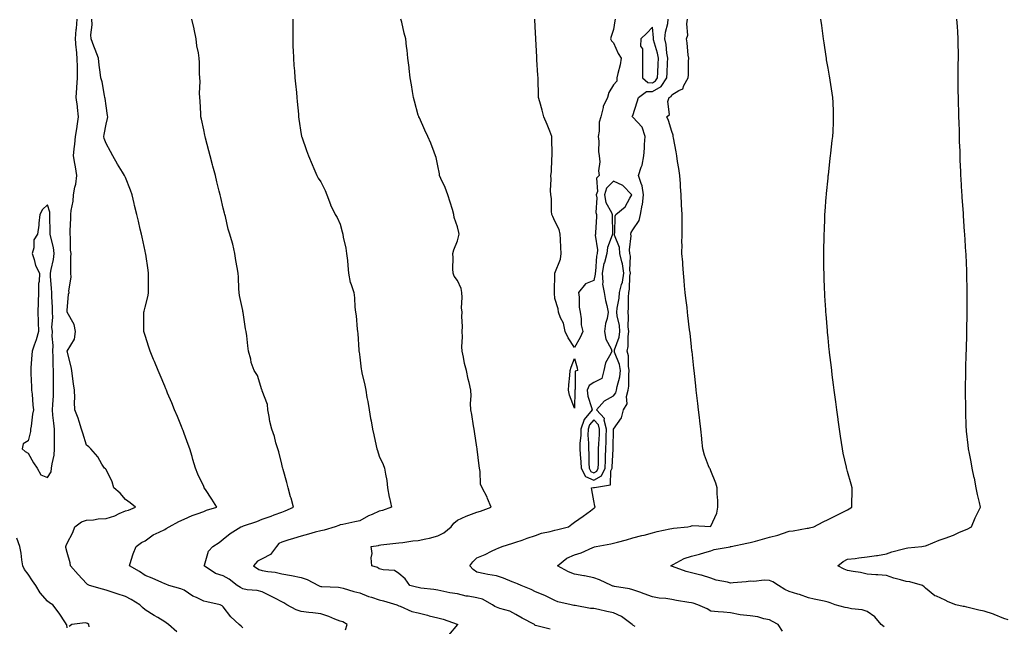
# Model space of a CAD drawing. Units: inches. Extents: x 944723 to 947363, y 7237178 to 7239818.
# Drawn here: x 946354 to 946858, y 7238351 to 7238662 of the extents above; entities that cross this region are included whole.
import ezdxf

# ---------------------------------------------------------------- set-up
doc = ezdxf.new("R2010")
doc.units = ezdxf.units.IN
doc.header["$MEASUREMENT"] = 0
doc.layers.add('Contour_94477237', color=7, linetype='Continuous', true_color=0x5150a2)

msp = doc.modelspace()

# ---------------------------------------------------------------- linework, layer by layer
at = {"layer": 'Contour_94477237'}
for points in [[(946434.26, 7238348.13, 3197), (946430.09, 7238351.92, 3197), (946428.89, 7238352.76, 3197), (946428.05, 7238353.25, 3197), (946424.55, 7238355.42, 3197), (946422.7, 7238356.57, 3197), (946418.05, 7238359.43, 3197), (946416.64, 7238360.51, 3197), (946415.34, 7238361.92, 3197), (946410.82, 7238364.69, 3197), (946408.05, 7238366.17, 3197), (946403.67, 7238367.55, 3197), (946401.74, 7238368.23, 3197), (946398.05, 7238369.46, 3197), (946396.14, 7238370.01, 3197), (946389.5, 7238371.92, 3197), (946388.55, 7238372.42, 3197), (946388.05, 7238372.83, 3197), (946383.67, 7238377.55, 3197), (946379.85, 7238381.92, 3197), (946379.55, 7238383.42, 3197), (946378.05, 7238388.72, 3197), (946377.48, 7238391.35, 3197), (946377.42, 7238391.92, 3197), (946377.57, 7238392.4, 3197), (946378.05, 7238393.54, 3197), (946380.96, 7238399.01, 3197), (946382.02, 7238401.92, 3197), (946385.46, 7238404.51, 3197), (946388.05, 7238405.39, 3197), (946391.62, 7238405.49, 3197), (946393.93, 7238406.04, 3197), (946398.05, 7238406.12, 3197), (946402.48, 7238407.49, 3197), (946404.8, 7238408.67, 3197), (946408.05, 7238410.04, 3197), (946409.52, 7238410.45, 3197), (946413.09, 7238411.92, 3197), (946410.34, 7238414.21, 3197), (946408.05, 7238415.92, 3197), (946405.24, 7238419.11, 3197), (946401.95, 7238421.92, 3197), (946401.15, 7238425.02, 3197), (946398.05, 7238431.24, 3197), (946397.79, 7238431.66, 3197), (946397.24, 7238431.92, 3197), (946395.92, 7238434.05, 3197), (946393.86, 7238437.73, 3197), (946390.27, 7238441.92, 3197), (946389.1, 7238442.97, 3197), (946388.05, 7238443.77, 3197), (946386.09, 7238449.96, 3197), (946385.36, 7238451.92, 3197), (946384.17, 7238455.8, 3197), (946383.77, 7238457.64, 3197), (946382.05, 7238461.92, 3197), (946381.87, 7238465.74, 3197), (946381.98, 7238467.99, 3197), (946381.81, 7238471.92, 3197), (946381.38, 7238475.25, 3197), (946380.84, 7238479.13, 3197), (946380.47, 7238481.92, 3197), (946380.06, 7238483.93, 3197), (946378.07, 7238491.9, 3197), (946378.07, 7238491.92, 3197), (946378.08, 7238491.95, 3197), (946381.92, 7238498.05, 3197), (946382.38, 7238501.92, 3197), (946381.62, 7238505.49, 3197), (946378.05, 7238511.84, 3197), (946378.03, 7238511.9, 3197), (946378.03, 7238511.92, 3197), (946378.03, 7238511.94, 3197), (946378.05, 7238512.75, 3197), (946378.8, 7238521.17, 3197), (946379.02, 7238521.92, 3197), (946378.86, 7238522.73, 3197), (946380.08, 7238529.89, 3197), (946379.88, 7238531.92, 3197), (946379.93, 7238533.8, 3197), (946379.98, 7238539.99, 3197), (946380.05, 7238541.92, 3197), (946379.8, 7238543.67, 3197), (946379.84, 7238550.13, 3197), (946379.64, 7238551.92, 3197), (946379.64, 7238553.51, 3197), (946379.99, 7238559.98, 3197), (946379.99, 7238561.92, 3197), (946380.15, 7238564.02, 3197), (946381.21, 7238568.76, 3197), (946381.38, 7238571.92, 3197), (946382.01, 7238575.88, 3197), (946382.51, 7238577.46, 3197), (946382.99, 7238581.92, 3197), (946382.39, 7238586.26, 3197), (946381.96, 7238588.01, 3197), (946381.3, 7238591.92, 3197), (946381.6, 7238595.47, 3197), (946381.98, 7238597.99, 3197), (946382.27, 7238601.92, 3197), (946383.21, 7238606.76, 3197), (946383.22, 7238607.09, 3197), (946383.92, 7238611.92, 3197), (946383.33, 7238616.64, 3197), (946383.3, 7238617.17, 3197), (946382.61, 7238621.92, 3197), (946383.09, 7238626.88, 3197), (946383.09, 7238626.96, 3197), (946383.46, 7238631.92, 3197), (946383.29, 7238636.68, 3197), (946383.29, 7238637.16, 3197), (946383.12, 7238641.92, 3197), (946382.78, 7238646.65, 3197), (946382.72, 7238647.25, 3197), (946382.37, 7238651.92, 3197), (946382.77, 7238656.64, 3197), (946382.84, 7238657.13, 3197), (946383.2, 7238661.92, 3197)], [(946468.05, 7238350.11, 3196), (946467.19, 7238351.06, 3196), (946466.22, 7238351.92, 3196), (946462, 7238355.87, 3196), (946458.05, 7238360.94, 3196), (946457.53, 7238361.4, 3196), (946456.55, 7238361.92, 3196), (946449.71, 7238363.58, 3196), (946448.05, 7238363.85, 3196), (946444.31, 7238365.66, 3196), (946442.49, 7238366.36, 3196), (946438.05, 7238369.45, 3196), (946436.27, 7238370.14, 3196), (946430.25, 7238371.92, 3196), (946428.6, 7238372.47, 3196), (946428.05, 7238372.79, 3196), (946426.59, 7238373.38, 3196), (946421.72, 7238375.59, 3196), (946418.05, 7238376.9, 3196), (946415.08, 7238378.95, 3196), (946409.95, 7238381.92, 3196), (946410.95, 7238384.82, 3196), (946411.86, 7238388.11, 3196), (946413.45, 7238391.92, 3196), (946416.12, 7238393.85, 3196), (946418.05, 7238394.82, 3196), (946422.2, 7238397.77, 3196), (946425.31, 7238399.18, 3196), (946428.05, 7238400.61, 3196), (946428.9, 7238401.07, 3196), (946430.35, 7238401.92, 3196), (946435.37, 7238404.6, 3196), (946438.05, 7238405.87, 3196), (946442.21, 7238407.76, 3196), (946444.7, 7238408.57, 3196), (946448.05, 7238409.85, 3196), (946449.56, 7238410.41, 3196), (946454.76, 7238411.92, 3196), (946452.2, 7238416.07, 3196), (946448.97, 7238421, 3196), (946448.37, 7238421.92, 3196), (946448.26, 7238422.13, 3196), (946448.05, 7238422.61, 3196), (946445.06, 7238428.93, 3196), (946443.9, 7238431.92, 3196), (946442.47, 7238436.34, 3196), (946442.09, 7238437.88, 3196), (946440.93, 7238441.92, 3196), (946440.14, 7238444.01, 3196), (946438.05, 7238449.75, 3196), (946437.47, 7238451.34, 3196), (946437.27, 7238451.92, 3196), (946436.72, 7238453.25, 3196), (946434.58, 7238458.45, 3196), (946433.15, 7238461.92, 3196), (946431.64, 7238465.51, 3196), (946429.56, 7238470.41, 3196), (946428.92, 7238471.92, 3196), (946428.67, 7238472.54, 3196), (946428.05, 7238473.96, 3196), (946425.67, 7238479.54, 3196), (946424.64, 7238481.92, 3196), (946422.76, 7238486.63, 3196), (946422.32, 7238487.65, 3196), (946420.55, 7238491.92, 3196), (946420.01, 7238493.88, 3196), (946418.05, 7238499.95, 3196), (946417.59, 7238501.46, 3196), (946417.43, 7238501.92, 3196), (946417.43, 7238502.54, 3196), (946417.42, 7238511.29, 3196), (946417.42, 7238511.92, 3196), (946417.57, 7238512.4, 3196), (946418.05, 7238514.49, 3196), (946419.51, 7238520.46, 3196), (946419.77, 7238521.92, 3196), (946419.78, 7238523.65, 3196), (946419.77, 7238530.2, 3196), (946419.79, 7238531.92, 3196), (946419.58, 7238533.45, 3196), (946418.36, 7238541.61, 3196), (946418.31, 7238541.92, 3196), (946418.27, 7238542.14, 3196), (946418.05, 7238543.16, 3196), (946416.47, 7238550.34, 3196), (946416.11, 7238551.92, 3196), (946415.51, 7238554.46, 3196), (946414.56, 7238558.43, 3196), (946413.74, 7238561.92, 3196), (946412.65, 7238566.52, 3196), (946412.4, 7238567.57, 3196), (946411.37, 7238571.92, 3196), (946410.57, 7238574.44, 3196), (946408.05, 7238580.86, 3196), (946407.64, 7238581.51, 3196), (946407.4, 7238581.92, 3196), (946406.37, 7238583.6, 3196), (946403.82, 7238587.69, 3196), (946401.43, 7238591.92, 3196), (946400.26, 7238594.13, 3196), (946398.05, 7238598.26, 3196), (946397, 7238600.87, 3196), (946396.87, 7238601.92, 3196), (946397.05, 7238602.92, 3196), (946398.05, 7238608.2, 3196), (946398.81, 7238611.16, 3196), (946398.87, 7238611.92, 3196), (946398.77, 7238612.64, 3196), (946398.05, 7238617.54, 3196), (946397.51, 7238621.38, 3196), (946397.36, 7238621.92, 3196), (946397.14, 7238622.83, 3196), (946395.94, 7238629.81, 3196), (946395.35, 7238631.92, 3196), (946395.07, 7238634.9, 3196), (946394.47, 7238638.34, 3196), (946394.18, 7238641.92, 3196), (946392.49, 7238646.36, 3196), (946391.8, 7238648.17, 3196), (946390.36, 7238651.92, 3196), (946390.14, 7238654.01, 3196), (946390.84, 7238659.13, 3196), (946390.65, 7238661.92, 3196)], [(946520.75, 7238349.22, 3195), (946521.53, 7238351.92, 3195), (946519.31, 7238353.18, 3195), (946518.05, 7238353.63, 3195), (946515.31, 7238354.66, 3195), (946512.11, 7238355.98, 3195), (946508.05, 7238357.33, 3195), (946504.07, 7238357.94, 3195), (946501.98, 7238357.99, 3195), (946498.05, 7238358.46, 3195), (946495.5, 7238359.37, 3195), (946490.72, 7238361.92, 3195), (946489.15, 7238363.02, 3195), (946488.05, 7238363.56, 3195), (946484.77, 7238365.2, 3195), (946482.46, 7238366.33, 3195), (946478.05, 7238368.62, 3195), (946475.38, 7238369.25, 3195), (946470.29, 7238369.68, 3195), (946468.05, 7238370.09, 3195), (946466.9, 7238370.77, 3195), (946465.29, 7238371.92, 3195), (946461.18, 7238375.05, 3195), (946458.05, 7238376.81, 3195), (946454.15, 7238378.02, 3195), (946448.25, 7238381.92, 3195), (946448.41, 7238382.28, 3195), (946450.57, 7238389.4, 3195), (946452.69, 7238391.92, 3195), (946456.02, 7238393.95, 3195), (946458.05, 7238395.63, 3195), (946461.54, 7238398.43, 3195), (946467.13, 7238401.92, 3195), (946467.84, 7238402.13, 3195), (946468.05, 7238402.19, 3195), (946468.49, 7238402.36, 3195), (946475.34, 7238404.63, 3195), (946478.05, 7238405.76, 3195), (946482.57, 7238407.4, 3195), (946484.14, 7238408.01, 3195), (946488.05, 7238409.49, 3195), (946489.79, 7238410.18, 3195), (946494.14, 7238411.92, 3195), (946492.81, 7238416.68, 3195), (946492.62, 7238417.35, 3195), (946491.33, 7238421.92, 3195), (946490.67, 7238424.54, 3195), (946488.72, 7238431.25, 3195), (946488.55, 7238431.92, 3195), (946488.5, 7238432.37, 3195), (946488.05, 7238433.95, 3195), (946486.48, 7238440.35, 3195), (946486, 7238441.92, 3195), (946485.09, 7238444.88, 3195), (946484.31, 7238448.18, 3195), (946482.89, 7238451.92, 3195), (946481.97, 7238455.84, 3195), (946481.6, 7238458.37, 3195), (946480.89, 7238461.92, 3195), (946480.72, 7238464.59, 3195), (946478.05, 7238471.63, 3195), (946477.97, 7238471.84, 3195), (946477.94, 7238471.92, 3195), (946477.87, 7238472.1, 3195), (946475.6, 7238479.47, 3195), (946474, 7238481.92, 3195), (946472.3, 7238486.17, 3195), (946472.13, 7238487.84, 3195), (946471.07, 7238491.92, 3195), (946470.71, 7238494.58, 3195), (946470.13, 7238499.84, 3195), (946469.86, 7238501.92, 3195), (946469.53, 7238503.4, 3195), (946468.26, 7238511.71, 3195), (946468.22, 7238511.92, 3195), (946468.19, 7238512.06, 3195), (946468.05, 7238512.77, 3195), (946466.48, 7238520.35, 3195), (946466.23, 7238521.92, 3195), (946466.07, 7238523.9, 3195), (946465.89, 7238529.76, 3195), (946465.7, 7238531.92, 3195), (946465.28, 7238534.69, 3195), (946464.56, 7238538.43, 3195), (946464.08, 7238541.92, 3195), (946462.91, 7238546.78, 3195), (946462.76, 7238547.21, 3195), (946461.39, 7238551.92, 3195), (946460.53, 7238554.4, 3195), (946459.15, 7238560.82, 3195), (946458.84, 7238561.92, 3195), (946458.65, 7238562.52, 3195), (946458.05, 7238565.08, 3195), (946456.81, 7238570.68, 3195), (946456.53, 7238571.92, 3195), (946456.03, 7238573.94, 3195), (946454.82, 7238578.69, 3195), (946454.03, 7238581.92, 3195), (946452.78, 7238586.65, 3195), (946452.59, 7238587.38, 3195), (946451.42, 7238591.92, 3195), (946450.7, 7238594.57, 3195), (946449, 7238600.97, 3195), (946448.74, 7238601.92, 3195), (946448.63, 7238602.5, 3195), (946448.05, 7238605.27, 3195), (946446.9, 7238610.77, 3195), (946446.64, 7238611.92, 3195), (946446.54, 7238613.43, 3195), (946446.17, 7238620.04, 3195), (946446.02, 7238621.92, 3195), (946445.96, 7238624.01, 3195), (946446.2, 7238630.07, 3195), (946446.14, 7238631.92, 3195), (946445.88, 7238634.09, 3195), (946445.96, 7238639.83, 3195), (946445.65, 7238641.92, 3195), (946445.31, 7238644.66, 3195), (946444.5, 7238648.37, 3195), (946444.14, 7238651.92, 3195), (946443.16, 7238656.81, 3195), (946443.13, 7238657, 3195), (946442.01, 7238661.92, 3195)], [(946493.69, 7238661.92, 3194), (946493.7, 7238657.57, 3194), (946493.76, 7238656.21, 3194), (946493.74, 7238651.92, 3194), (946493.82, 7238647.69, 3194), (946493.9, 7238646.07, 3194), (946494, 7238641.92, 3194), (946494.3, 7238638.17, 3194), (946494.51, 7238635.46, 3194), (946494.8, 7238631.92, 3194), (946495.04, 7238628.91, 3194), (946495.57, 7238624.4, 3194), (946495.77, 7238621.92, 3194), (946495.95, 7238619.82, 3194), (946496.58, 7238613.39, 3194), (946496.69, 7238611.92, 3194), (946496.87, 7238610.74, 3194), (946498.05, 7238602.9, 3194), (946498.19, 7238602.06, 3194), (946498.21, 7238601.92, 3194), (946498.29, 7238601.68, 3194), (946500.75, 7238594.62, 3194), (946501.69, 7238591.92, 3194), (946503.57, 7238587.44, 3194), (946504.46, 7238585.51, 3194), (946506.07, 7238581.92, 3194), (946506.71, 7238580.58, 3194), (946508.05, 7238578.65, 3194), (946510.27, 7238574.14, 3194), (946511.18, 7238571.92, 3194), (946513.01, 7238566.96, 3194), (946513.03, 7238566.9, 3194), (946515.49, 7238561.92, 3194), (946516.5, 7238560.37, 3194), (946518.05, 7238556.94, 3194), (946519.09, 7238552.96, 3194), (946519.33, 7238551.92, 3194), (946519.61, 7238550.36, 3194), (946520.86, 7238544.73, 3194), (946521.32, 7238541.92, 3194), (946521.69, 7238538.28, 3194), (946521.85, 7238535.72, 3194), (946522.3, 7238531.92, 3194), (946523.16, 7238527.03, 3194), (946523.4, 7238526.57, 3194), (946524.96, 7238521.92, 3194), (946525.34, 7238519.21, 3194), (946525.58, 7238514.39, 3194), (946525.86, 7238511.92, 3194), (946526.13, 7238510, 3194), (946526.79, 7238503.18, 3194), (946526.96, 7238501.92, 3194), (946527.03, 7238500.9, 3194), (946527.59, 7238492.38, 3194), (946527.63, 7238491.92, 3194), (946527.69, 7238491.56, 3194), (946528.05, 7238488.84, 3194), (946528.83, 7238482.7, 3194), (946528.94, 7238481.92, 3194), (946529.18, 7238480.79, 3194), (946530.61, 7238474.48, 3194), (946531.12, 7238471.92, 3194), (946531.72, 7238468.25, 3194), (946532.17, 7238466.04, 3194), (946532.8, 7238461.92, 3194), (946533.58, 7238457.45, 3194), (946533.8, 7238456.17, 3194), (946534.55, 7238451.92, 3194), (946535.2, 7238449.07, 3194), (946536.48, 7238443.49, 3194), (946536.84, 7238441.92, 3194), (946537.09, 7238440.96, 3194), (946538.05, 7238438.17, 3194), (946539.99, 7238433.86, 3194), (946540.74, 7238431.92, 3194), (946541.16, 7238428.81, 3194), (946541.84, 7238425.71, 3194), (946542.26, 7238421.92, 3194), (946543.18, 7238417.05, 3194), (946543.26, 7238416.71, 3194), (946544.22, 7238411.92, 3194), (946539.67, 7238410.3, 3194), (946538.05, 7238409.88, 3194), (946534.35, 7238408.22, 3194), (946532.48, 7238407.49, 3194), (946528.05, 7238405.07, 3194), (946525.52, 7238404.45, 3194), (946519.31, 7238403.18, 3194), (946518.05, 7238402.89, 3194), (946517.37, 7238402.6, 3194), (946515.49, 7238401.92, 3194), (946509.83, 7238400.14, 3194), (946508.05, 7238399.85, 3194), (946505.23, 7238399.1, 3194), (946501.75, 7238398.22, 3194), (946498.05, 7238397.19, 3194), (946494.07, 7238395.9, 3194), (946491.22, 7238395.09, 3194), (946488.05, 7238394.13, 3194), (946486.63, 7238393.34, 3194), (946485.34, 7238391.92, 3194), (946482.24, 7238387.73, 3194), (946478.05, 7238385.57, 3194), (946475.71, 7238384.26, 3194), (946473.65, 7238381.92, 3194), (946476.25, 7238380.12, 3194), (946478.05, 7238379.62, 3194), (946480.92, 7238379.05, 3194), (946484.76, 7238378.63, 3194), (946488.05, 7238377.84, 3194), (946492.99, 7238376.98, 3194), (946493.1, 7238376.97, 3194), (946498.05, 7238375.98, 3194), (946501.08, 7238374.95, 3194), (946506.97, 7238371.92, 3194), (946507.65, 7238371.52, 3194), (946508.05, 7238371.42, 3194), (946508.62, 7238371.35, 3194), (946517.13, 7238371, 3194), (946518.05, 7238370.85, 3194), (946519.49, 7238370.48, 3194), (946524.99, 7238368.86, 3194), (946528.05, 7238368.16, 3194), (946532.44, 7238366.31, 3194), (946534.06, 7238365.91, 3194), (946538.05, 7238364.6, 3194), (946540.12, 7238363.99, 3194), (946547.1, 7238361.92, 3194), (946547.7, 7238361.57, 3194), (946548.05, 7238361.46, 3194), (946548.73, 7238361.24, 3194), (946554.75, 7238358.62, 3194), (946558.05, 7238357.82, 3194), (946562.75, 7238356.62, 3194), (946563.58, 7238356.39, 3194), (946568.05, 7238355.23, 3194), (946570.78, 7238354.65, 3194), (946577.99, 7238351.98, 3194), (946578.05, 7238351.97, 3194), (946578.09, 7238351.96, 3194), (946578.21, 7238351.92, 3194), (946578.11, 7238351.86, 3194), (946578.05, 7238351.81, 3194), (946573.49, 7238346.48, 3194)], [(946625.66, 7238349.53, 3193), (946618.79, 7238351.18, 3193), (946618.05, 7238351.36, 3193), (946617.69, 7238351.56, 3193), (946617.55, 7238351.92, 3193), (946611.34, 7238355.21, 3193), (946608.05, 7238356.93, 3193), (946604.87, 7238358.74, 3193), (946599.83, 7238360.14, 3193), (946598.05, 7238360.84, 3193), (946597.22, 7238361.09, 3193), (946596.06, 7238361.92, 3193), (946590.99, 7238364.86, 3193), (946588.05, 7238365.58, 3193), (946583.58, 7238366.39, 3193), (946582.61, 7238366.48, 3193), (946578.05, 7238367.52, 3193), (946574.22, 7238368.09, 3193), (946571.1, 7238368.87, 3193), (946568.05, 7238369.42, 3193), (946565.94, 7238369.81, 3193), (946559.41, 7238370.56, 3193), (946558.05, 7238370.79, 3193), (946557.18, 7238371.05, 3193), (946553.72, 7238371.92, 3193), (946551.39, 7238375.26, 3193), (946548.05, 7238378.08, 3193), (946545.76, 7238379.63, 3193), (946540.11, 7238379.86, 3193), (946538.05, 7238380.48, 3193), (946537.17, 7238381.04, 3193), (946534.14, 7238381.92, 3193), (946533.91, 7238386.06, 3193), (946534.31, 7238388.18, 3193), (946533.96, 7238391.92, 3193), (946537.56, 7238392.41, 3193), (946538.05, 7238392.57, 3193), (946538.82, 7238392.69, 3193), (946546.48, 7238393.49, 3193), (946548.05, 7238393.75, 3193), (946550.06, 7238393.93, 3193), (946555.28, 7238394.69, 3193), (946558.05, 7238394.91, 3193), (946561.93, 7238395.8, 3193), (946563.81, 7238396.16, 3193), (946568.05, 7238397.22, 3193), (946571.14, 7238398.83, 3193), (946574.8, 7238401.92, 3193), (946576.24, 7238403.73, 3193), (946578.05, 7238405.28, 3193), (946582.58, 7238407.39, 3193), (946583.96, 7238407.83, 3193), (946588.05, 7238409.39, 3193), (946589.99, 7238409.98, 3193), (946595.4, 7238411.92, 3193), (946593.57, 7238416.4, 3193), (946593.31, 7238417.18, 3193), (946590.7, 7238421.92, 3193), (946589.95, 7238423.82, 3193), (946589.71, 7238430.26, 3193), (946589.33, 7238431.92, 3193), (946589.22, 7238433.09, 3193), (946588.2, 7238441.77, 3193), (946588.19, 7238441.92, 3193), (946588.17, 7238442.04, 3193), (946588.05, 7238442.71, 3193), (946586.83, 7238450.7, 3193), (946586.7, 7238451.92, 3193), (946586.4, 7238453.57, 3193), (946585.53, 7238459.4, 3193), (946585.03, 7238461.92, 3193), (946584.87, 7238465.1, 3193), (946585.19, 7238469.06, 3193), (946584.99, 7238471.92, 3193), (946584.09, 7238475.88, 3193), (946583.67, 7238477.54, 3193), (946582.75, 7238481.92, 3193), (946581.71, 7238485.58, 3193), (946581.19, 7238488.78, 3193), (946580.45, 7238491.92, 3193), (946580.33, 7238494.2, 3193), (946580.67, 7238499.3, 3193), (946580.54, 7238501.92, 3193), (946580.75, 7238504.62, 3193), (946580.3, 7238509.67, 3193), (946580.54, 7238511.92, 3193), (946580.23, 7238514.1, 3193), (946580.56, 7238519.41, 3193), (946580.31, 7238521.92, 3193), (946580.08, 7238523.95, 3193), (946578.05, 7238528.04, 3193), (946576.43, 7238530.3, 3193), (946575.94, 7238531.92, 3193), (946575.81, 7238534.16, 3193), (946575.84, 7238539.71, 3193), (946575.7, 7238541.92, 3193), (946576.18, 7238543.79, 3193), (946578.05, 7238548.5, 3193), (946578.85, 7238551.12, 3193), (946578.93, 7238551.92, 3193), (946578.77, 7238552.64, 3193), (946578.05, 7238555.52, 3193), (946576.48, 7238560.35, 3193), (946576.33, 7238561.92, 3193), (946575.55, 7238564.42, 3193), (946574.44, 7238568.31, 3193), (946573.22, 7238571.92, 3193), (946571.89, 7238575.76, 3193), (946569.63, 7238580.34, 3193), (946568.95, 7238581.92, 3193), (946568.89, 7238582.76, 3193), (946568.05, 7238586.77, 3193), (946567.22, 7238591.09, 3193), (946566.91, 7238591.92, 3193), (946566.17, 7238593.8, 3193), (946564.51, 7238598.38, 3193), (946562.99, 7238601.92, 3193), (946561.32, 7238605.19, 3193), (946558.59, 7238611.38, 3193), (946558.33, 7238611.92, 3193), (946558.25, 7238612.12, 3193), (946558.05, 7238612.74, 3193), (946556.12, 7238619.99, 3193), (946555.61, 7238621.92, 3193), (946555.08, 7238624.89, 3193), (946554.49, 7238628.36, 3193), (946553.86, 7238631.92, 3193), (946553.35, 7238636.62, 3193), (946553.29, 7238637.16, 3193), (946552.75, 7238641.92, 3193), (946552.26, 7238646.13, 3193), (946552.07, 7238647.9, 3193), (946551.6, 7238651.92, 3193), (946550.87, 7238654.74, 3193), (946549.53, 7238660.44, 3193), (946549.16, 7238661.92, 3193)], [(946669.12, 7238350.85, 3192), (946668.05, 7238351.46, 3192), (946667.82, 7238351.69, 3192), (946667.71, 7238351.92, 3192), (946662.17, 7238356.04, 3192), (946658.05, 7238357.82, 3192), (946654.69, 7238358.56, 3192), (946650.47, 7238359.5, 3192), (946648.05, 7238360.04, 3192), (946646.26, 7238360.13, 3192), (946638.39, 7238361.58, 3192), (946638.05, 7238361.6, 3192), (946637.82, 7238361.69, 3192), (946636.38, 7238361.92, 3192), (946629.62, 7238363.49, 3192), (946628.05, 7238364.11, 3192), (946623.64, 7238366.33, 3192), (946622.88, 7238366.75, 3192), (946618.05, 7238368.7, 3192), (946615.91, 7238369.78, 3192), (946610.8, 7238371.92, 3192), (946608.92, 7238372.79, 3192), (946608.05, 7238373.12, 3192), (946606.15, 7238373.82, 3192), (946601.68, 7238375.55, 3192), (946598.05, 7238376.83, 3192), (946593.63, 7238377.5, 3192), (946592.07, 7238377.9, 3192), (946588.05, 7238378.62, 3192), (946586.17, 7238380.05, 3192), (946584.48, 7238381.92, 3192), (946585.94, 7238384.03, 3192), (946588.05, 7238385.95, 3192), (946592.26, 7238387.71, 3192), (946595.54, 7238389.41, 3192), (946598.05, 7238390.62, 3192), (946598.92, 7238391.05, 3192), (946600.95, 7238391.92, 3192), (946606.41, 7238393.56, 3192), (946608.05, 7238393.99, 3192), (946611.26, 7238395.13, 3192), (946613.89, 7238396.08, 3192), (946618.05, 7238397.55, 3192), (946621.22, 7238398.75, 3192), (946625.64, 7238399.51, 3192), (946628.05, 7238400.18, 3192), (946629.47, 7238400.5, 3192), (946635.06, 7238401.92, 3192), (946636.75, 7238403.22, 3192), (946638.05, 7238404.27, 3192), (946642.51, 7238407.46, 3192), (946646.26, 7238410.13, 3192), (946648.05, 7238411.41, 3192), (946648.35, 7238411.62, 3192), (946648.68, 7238411.92, 3192), (946648.57, 7238412.44, 3192), (946648.05, 7238415.23, 3192), (946646.92, 7238420.79, 3192), (946646.77, 7238421.92, 3192), (946647.89, 7238422.08, 3192), (946648.05, 7238422.01, 3192), (946648.26, 7238422.13, 3192), (946656.6, 7238423.37, 3192), (946656.77, 7238430.64, 3192), (946657.38, 7238431.92, 3192), (946657.4, 7238432.57, 3192), (946657.88, 7238441.75, 3192), (946657.88, 7238441.92, 3192), (946657.89, 7238442.08, 3192), (946658.05, 7238451.92, 3192), (946658.05, 7238451.95, 3192), (946662.17, 7238457.8, 3192), (946663.13, 7238461.92, 3192), (946665.07, 7238464.9, 3192), (946664.8, 7238468.67, 3192), (946665.62, 7238471.92, 3192), (946665.94, 7238474.03, 3192), (946665.89, 7238479.76, 3192), (946666.14, 7238481.92, 3192), (946665.76, 7238484.21, 3192), (946665.7, 7238489.57, 3192), (946665.11, 7238491.92, 3192), (946665.63, 7238494.34, 3192), (946665.52, 7238499.39, 3192), (946665.89, 7238501.92, 3192), (946665.68, 7238504.29, 3192), (946665.81, 7238509.68, 3192), (946665.57, 7238511.92, 3192), (946665.79, 7238514.18, 3192), (946665.75, 7238519.62, 3192), (946665.94, 7238521.92, 3192), (946666.34, 7238523.63, 3192), (946666.47, 7238530.34, 3192), (946666.73, 7238531.92, 3192), (946666.5, 7238533.47, 3192), (946666.73, 7238540.6, 3192), (946666.43, 7238541.92, 3192), (946666.24, 7238543.73, 3192), (946667.16, 7238551.03, 3192), (946667.01, 7238551.92, 3192), (946667.22, 7238552.75, 3192), (946668.05, 7238554.05, 3192), (946671.2, 7238558.77, 3192), (946671.88, 7238561.92, 3192), (946672.76, 7238566.63, 3192), (946672.9, 7238567.07, 3192), (946673.54, 7238571.92, 3192), (946672.78, 7238576.65, 3192), (946672.2, 7238577.77, 3192), (946670.96, 7238581.92, 3192), (946672.26, 7238586.13, 3192), (946672.81, 7238587.16, 3192), (946673.58, 7238591.92, 3192), (946674.02, 7238595.95, 3192), (946673.96, 7238597.83, 3192), (946674.3, 7238601.92, 3192), (946672.74, 7238606.61, 3192), (946668.05, 7238611.77, 3192), (946667.93, 7238611.8, 3192), (946667.76, 7238611.92, 3192), (946667.71, 7238612.26, 3192), (946668.05, 7238612.65, 3192), (946670.28, 7238619.69, 3192), (946670.97, 7238621.92, 3192), (946675, 7238624.97, 3192), (946678.05, 7238624.86, 3192), (946682.53, 7238627.44, 3192), (946685.41, 7238631.92, 3192), (946685.53, 7238634.44, 3192), (946685.76, 7238639.63, 3192), (946685.87, 7238641.92, 3192), (946685.41, 7238644.56, 3192), (946685.06, 7238648.93, 3192), (946684.43, 7238651.92, 3192), (946684.69, 7238655.28, 3192), (946685.94, 7238659.81, 3192), (946686.18, 7238661.92, 3192)], [(946658.9, 7238661.92, 3192), (946658.78, 7238661.19, 3192), (946658.05, 7238656.74, 3192), (946656.8, 7238653.17, 3192), (946656.61, 7238651.92, 3192), (946657.01, 7238650.88, 3192), (946658.05, 7238649.85, 3192), (946660.47, 7238644.34, 3192), (946662.08, 7238641.92, 3192), (946661.45, 7238638.52, 3192), (946660.3, 7238634.17, 3192), (946659.82, 7238631.92, 3192), (946659.71, 7238630.26, 3192), (946658.05, 7238628.34, 3192), (946655.64, 7238624.33, 3192), (946654.99, 7238621.92, 3192), (946652.82, 7238617.15, 3192), (946652.8, 7238616.67, 3192), (946651.59, 7238611.92, 3192), (946650.8, 7238609.17, 3192), (946650.75, 7238604.62, 3192), (946650.25, 7238601.92, 3192), (946650.52, 7238599.45, 3192), (946650.37, 7238594.24, 3192), (946650.74, 7238591.92, 3192), (946651.01, 7238588.96, 3192), (946650.42, 7238584.29, 3192), (946650.79, 7238581.92, 3192), (946649.43, 7238580.54, 3192), (946649.83, 7238573.7, 3192), (946649.28, 7238571.92, 3192), (946649.56, 7238570.41, 3192), (946649.01, 7238562.88, 3192), (946649.35, 7238561.92, 3192), (946649.32, 7238560.65, 3192), (946648.82, 7238552.69, 3192), (946648.8, 7238551.92, 3192), (946648.7, 7238551.27, 3192), (946649.88, 7238543.75, 3192), (946649.71, 7238541.92, 3192), (946649.34, 7238540.63, 3192), (946648.8, 7238532.67, 3192), (946648.66, 7238531.92, 3192), (946648.71, 7238531.26, 3192), (946648.05, 7238528.03, 3192), (946643.66, 7238526.31, 3192), (946640.11, 7238521.92, 3192), (946640.41, 7238519.56, 3192), (946640.51, 7238514.38, 3192), (946640.92, 7238511.92, 3192), (946641.51, 7238508.46, 3192), (946641.49, 7238505.36, 3192), (946642.39, 7238501.92, 3192), (946641, 7238498.97, 3192), (946638.05, 7238493.86, 3192), (946634.82, 7238498.69, 3192), (946633.37, 7238501.92, 3192), (946632.42, 7238506.29, 3192), (946630.93, 7238509.04, 3192), (946629.87, 7238511.92, 3192), (946629.7, 7238513.57, 3192), (946628.05, 7238518.86, 3192), (946627.81, 7238521.68, 3192), (946627.77, 7238521.92, 3192), (946627.76, 7238522.21, 3192), (946628.05, 7238531.6, 3192), (946628.07, 7238531.9, 3192), (946628.06, 7238531.92, 3192), (946628.07, 7238531.94, 3192), (946630.86, 7238539.11, 3192), (946631.24, 7238541.92, 3192), (946631.08, 7238544.95, 3192), (946630.85, 7238549.12, 3192), (946630.7, 7238551.92, 3192), (946630.27, 7238554.14, 3192), (946628.05, 7238558.48, 3192), (946626.94, 7238560.81, 3192), (946626.55, 7238561.92, 3192), (946626.33, 7238563.64, 3192), (946626.28, 7238570.15, 3192), (946625.98, 7238571.92, 3192), (946625.85, 7238574.12, 3192), (946626.11, 7238579.98, 3192), (946625.96, 7238581.92, 3192), (946626.25, 7238583.72, 3192), (946626.53, 7238590.4, 3192), (946626.72, 7238591.92, 3192), (946626.66, 7238593.31, 3192), (946626.5, 7238600.37, 3192), (946626.43, 7238601.92, 3192), (946625.37, 7238604.6, 3192), (946624.12, 7238607.99, 3192), (946622.42, 7238611.92, 3192), (946621.52, 7238615.39, 3192), (946620.31, 7238619.66, 3192), (946619.69, 7238621.92, 3192), (946619.6, 7238623.47, 3192), (946619.5, 7238630.47, 3192), (946619.42, 7238631.92, 3192), (946619.38, 7238633.25, 3192), (946618.76, 7238641.21, 3192), (946618.73, 7238641.92, 3192), (946618.72, 7238642.59, 3192), (946618.22, 7238651.75, 3192), (946618.22, 7238651.92, 3192), (946618.21, 7238652.08, 3192), (946618.05, 7238655.05, 3192), (946617.73, 7238661.6, 3192), (946617.69, 7238661.92, 3192)], [(946744.68, 7238348.55, 3191), (946742.52, 7238351.92, 3191), (946739.54, 7238353.41, 3191), (946738.05, 7238354.28, 3191), (946735.21, 7238354.76, 3191), (946732, 7238355.87, 3191), (946728.05, 7238356.29, 3191), (946723.06, 7238356.91, 3191), (946723.04, 7238356.91, 3191), (946718.05, 7238357.82, 3191), (946714.41, 7238358.28, 3191), (946711.66, 7238358.31, 3191), (946708.05, 7238358.68, 3191), (946706.02, 7238359.89, 3191), (946701.22, 7238361.92, 3191), (946698.89, 7238362.76, 3191), (946698.05, 7238363, 3191), (946696.75, 7238363.22, 3191), (946690.38, 7238364.25, 3191), (946688.05, 7238364.63, 3191), (946684.83, 7238365.14, 3191), (946681.53, 7238365.4, 3191), (946678.05, 7238366.06, 3191), (946673.72, 7238367.59, 3191), (946671.6, 7238368.37, 3191), (946668.05, 7238369.64, 3191), (946666.22, 7238370.09, 3191), (946658.59, 7238371.38, 3191), (946658.05, 7238371.5, 3191), (946657.73, 7238371.6, 3191), (946656.98, 7238371.92, 3191), (946650.92, 7238374.79, 3191), (946648.05, 7238375.82, 3191), (946643.23, 7238376.74, 3191), (946642.94, 7238376.81, 3191), (946638.05, 7238377.64, 3191), (946635.01, 7238378.88, 3191), (946629.4, 7238381.92, 3191), (946634.16, 7238385.81, 3191), (946638.05, 7238387.62, 3191), (946641.44, 7238388.53, 3191), (946647.46, 7238391.33, 3191), (946648.05, 7238391.55, 3191), (946648.31, 7238391.66, 3191), (946649.16, 7238391.92, 3191), (946656.73, 7238393.24, 3191), (946658.05, 7238393.47, 3191), (946660.21, 7238394.08, 3191), (946664.74, 7238395.23, 3191), (946668.05, 7238396.23, 3191), (946672.55, 7238397.42, 3191), (946673.84, 7238397.71, 3191), (946678.05, 7238398.77, 3191), (946680.53, 7238399.44, 3191), (946686.95, 7238400.82, 3191), (946688.05, 7238401.09, 3191), (946688.8, 7238401.17, 3191), (946696.2, 7238401.92, 3191), (946697.65, 7238402.32, 3191), (946698.05, 7238402.44, 3191), (946698.77, 7238402.64, 3191), (946707.89, 7238402.08, 3191), (946708.05, 7238402.21, 3191), (946711.01, 7238408.96, 3191), (946711.5, 7238411.92, 3191), (946711.54, 7238415.41, 3191), (946711.15, 7238418.82, 3191), (946711.18, 7238421.92, 3191), (946710.48, 7238424.35, 3191), (946708.05, 7238430.55, 3191), (946707.67, 7238431.54, 3191), (946707.22, 7238431.92, 3191), (946706.83, 7238433.14, 3191), (946704.75, 7238438.62, 3191), (946703.84, 7238441.92, 3191), (946703.36, 7238446.61, 3191), (946703.31, 7238447.18, 3191), (946702.8, 7238451.92, 3191), (946702.35, 7238456.22, 3191), (946702.12, 7238457.85, 3191), (946701.65, 7238461.92, 3191), (946701.28, 7238465.15, 3191), (946700.77, 7238469.2, 3191), (946700.46, 7238471.92, 3191), (946700.23, 7238474.1, 3191), (946699.54, 7238480.43, 3191), (946699.39, 7238481.92, 3191), (946699.26, 7238483.13, 3191), (946698.32, 7238491.65, 3191), (946698.29, 7238491.92, 3191), (946698.27, 7238492.14, 3191), (946698.05, 7238494.18, 3191), (946697.3, 7238501.17, 3191), (946697.21, 7238501.92, 3191), (946697.09, 7238502.88, 3191), (946696.24, 7238510.11, 3191), (946696.03, 7238511.92, 3191), (946695.76, 7238514.21, 3191), (946695.14, 7238519.01, 3191), (946694.83, 7238521.92, 3191), (946694.55, 7238525.42, 3191), (946694.23, 7238528.1, 3191), (946693.96, 7238531.92, 3191), (946693.59, 7238536.38, 3191), (946693.55, 7238537.42, 3191), (946693.15, 7238541.92, 3191), (946693.19, 7238546.78, 3191), (946693.18, 7238547.05, 3191), (946693.23, 7238551.92, 3191), (946693.23, 7238557.1, 3191), (946693.22, 7238561.92, 3191), (946692.97, 7238566.84, 3191), (946692.96, 7238567.01, 3191), (946692.69, 7238571.92, 3191), (946692.43, 7238576.3, 3191), (946692.37, 7238577.6, 3191), (946692.08, 7238581.92, 3191), (946691.54, 7238585.41, 3191), (946690.93, 7238589.04, 3191), (946690.47, 7238591.92, 3191), (946690.12, 7238593.99, 3191), (946688.87, 7238601.1, 3191), (946688.72, 7238601.92, 3191), (946688.6, 7238602.47, 3191), (946688.05, 7238604.47, 3191), (946686.25, 7238610.12, 3191), (946685.34, 7238611.92, 3191), (946686.78, 7238613.19, 3191), (946685.92, 7238619.79, 3191), (946686.54, 7238621.92, 3191), (946687.69, 7238622.28, 3191), (946688.05, 7238623.16, 3191), (946691.62, 7238625.49, 3191), (946693.64, 7238626.33, 3191), (946694.15, 7238628.02, 3191), (946696.38, 7238631.92, 3191), (946696.52, 7238633.45, 3191), (946696.54, 7238640.41, 3191), (946696.65, 7238641.92, 3191), (946696.39, 7238643.58, 3191), (946695.91, 7238649.78, 3191), (946695.51, 7238651.92, 3191), (946696.13, 7238653.84, 3191), (946695.67, 7238659.54, 3191), (946696.08, 7238661.92, 3191)], [(946796.87, 7238350.74, 3190), (946795.31, 7238351.92, 3190), (946791.96, 7238355.83, 3190), (946788.05, 7238358.61, 3190), (946785.51, 7238359.38, 3190), (946780.02, 7238359.95, 3190), (946778.05, 7238360.39, 3190), (946776.74, 7238360.61, 3190), (946771.67, 7238361.92, 3190), (946769.13, 7238363, 3190), (946768.05, 7238363.4, 3190), (946766.12, 7238363.85, 3190), (946760.96, 7238364.83, 3190), (946758.05, 7238365.57, 3190), (946753.41, 7238367.28, 3190), (946752.52, 7238367.45, 3190), (946748.05, 7238368.71, 3190), (946745.93, 7238369.8, 3190), (946742.64, 7238371.92, 3190), (946739.81, 7238373.68, 3190), (946738.05, 7238374.4, 3190), (946735.38, 7238374.59, 3190), (946730, 7238373.87, 3190), (946728.05, 7238374.08, 3190), (946726.15, 7238373.82, 3190), (946719.36, 7238373.23, 3190), (946718.05, 7238373.06, 3190), (946716.46, 7238373.51, 3190), (946710.76, 7238374.63, 3190), (946708.05, 7238375.59, 3190), (946703.25, 7238377.12, 3190), (946702.8, 7238377.17, 3190), (946698.05, 7238378.29, 3190), (946695.24, 7238379.11, 3190), (946688.36, 7238381.61, 3190), (946688.05, 7238381.71, 3190), (946687.89, 7238381.76, 3190), (946687.39, 7238381.92, 3190), (946687.84, 7238382.13, 3190), (946688.05, 7238382.27, 3190), (946688.71, 7238382.58, 3190), (946694.31, 7238385.66, 3190), (946698.05, 7238386.95, 3190), (946702.12, 7238387.85, 3190), (946704.87, 7238388.74, 3190), (946708.05, 7238389.57, 3190), (946709.74, 7238390.23, 3190), (946717.83, 7238391.7, 3190), (946718.05, 7238391.76, 3190), (946718.19, 7238391.78, 3190), (946718.43, 7238391.92, 3190), (946726.37, 7238393.6, 3190), (946728.05, 7238393.94, 3190), (946730.78, 7238394.65, 3190), (946734.38, 7238395.59, 3190), (946738.05, 7238396.55, 3190), (946742.35, 7238397.62, 3190), (946744.69, 7238398.56, 3190), (946748.05, 7238399.63, 3190), (946750.11, 7238399.86, 3190), (946757.36, 7238401.23, 3190), (946758.05, 7238401.31, 3190), (946758.55, 7238401.42, 3190), (946760.7, 7238401.92, 3190), (946765.49, 7238404.48, 3190), (946768.05, 7238405.73, 3190), (946772.24, 7238407.73, 3190), (946775.56, 7238409.43, 3190), (946778.05, 7238410.68, 3190), (946778.84, 7238411.13, 3190), (946780.19, 7238411.92, 3190), (946780.2, 7238414.07, 3190), (946780.35, 7238419.62, 3190), (946780.34, 7238421.92, 3190), (946779.83, 7238423.7, 3190), (946778.05, 7238430.23, 3190), (946777.68, 7238431.55, 3190), (946777.58, 7238431.92, 3190), (946777.45, 7238432.52, 3190), (946775.84, 7238439.71, 3190), (946775.39, 7238441.92, 3190), (946774.92, 7238445.05, 3190), (946774.41, 7238448.28, 3190), (946773.86, 7238451.92, 3190), (946773.24, 7238456.73, 3190), (946773.19, 7238457.06, 3190), (946772.55, 7238461.92, 3190), (946772.02, 7238465.89, 3190), (946771.71, 7238468.26, 3190), (946771.21, 7238471.92, 3190), (946770.86, 7238474.73, 3190), (946770.19, 7238479.78, 3190), (946769.92, 7238481.92, 3190), (946769.73, 7238483.6, 3190), (946768.82, 7238491.15, 3190), (946768.73, 7238491.92, 3190), (946768.67, 7238492.55, 3190), (946768.05, 7238498.7, 3190), (946767.75, 7238501.62, 3190), (946767.72, 7238501.92, 3190), (946767.69, 7238502.28, 3190), (946767.02, 7238510.89, 3190), (946766.93, 7238511.92, 3190), (946766.86, 7238513.11, 3190), (946766.44, 7238520.31, 3190), (946766.32, 7238521.92, 3190), (946766.25, 7238523.72, 3190), (946766.07, 7238529.94, 3190), (946765.98, 7238531.92, 3190), (946765.96, 7238534.01, 3190), (946765.9, 7238539.77, 3190), (946765.88, 7238541.92, 3190), (946765.92, 7238544.05, 3190), (946766.03, 7238549.9, 3190), (946766.07, 7238551.92, 3190), (946766.14, 7238553.83, 3190), (946766.4, 7238560.27, 3190), (946766.45, 7238561.92, 3190), (946766.54, 7238563.43, 3190), (946767.14, 7238571.01, 3190), (946767.2, 7238571.92, 3190), (946767.26, 7238572.71, 3190), (946768.05, 7238580.6, 3190), (946768.16, 7238581.81, 3190), (946768.17, 7238581.92, 3190), (946768.19, 7238582.06, 3190), (946769.15, 7238590.82, 3190), (946769.29, 7238591.92, 3190), (946769.48, 7238593.35, 3190), (946770.2, 7238599.77, 3190), (946770.47, 7238601.92, 3190), (946770.61, 7238604.48, 3190), (946770.76, 7238609.21, 3190), (946770.89, 7238611.92, 3190), (946770.77, 7238614.64, 3190), (946770.65, 7238619.32, 3190), (946770.55, 7238621.92, 3190), (946770.17, 7238624.04, 3190), (946769.2, 7238630.77, 3190), (946769.01, 7238631.92, 3190), (946768.83, 7238632.7, 3190), (946768.05, 7238636.88, 3190), (946767.27, 7238641.14, 3190), (946767.2, 7238641.92, 3190), (946767.07, 7238642.9, 3190), (946765.97, 7238649.84, 3190), (946765.7, 7238651.92, 3190), (946765.34, 7238654.63, 3190), (946764.86, 7238658.73, 3190), (946764.41, 7238661.92, 3190)], [(946860.34, 7238354.21, 3189), (946858.05, 7238354.92, 3189), (946853.19, 7238357.06, 3189), (946852.84, 7238357.13, 3189), (946848.05, 7238358.67, 3189), (946845.4, 7238359.27, 3189), (946839.19, 7238360.78, 3189), (946838.05, 7238361.04, 3189), (946837.31, 7238361.18, 3189), (946833.51, 7238361.92, 3189), (946829.64, 7238363.51, 3189), (946828.05, 7238364.36, 3189), (946823.6, 7238366.37, 3189), (946822.75, 7238366.62, 3189), (946818.05, 7238370.58, 3189), (946817.37, 7238371.24, 3189), (946816.38, 7238371.92, 3189), (946809.91, 7238373.78, 3189), (946808.05, 7238373.96, 3189), (946805.12, 7238374.85, 3189), (946801.8, 7238375.67, 3189), (946798.05, 7238377, 3189), (946793.49, 7238377.36, 3189), (946792.59, 7238377.38, 3189), (946788.05, 7238377.69, 3189), (946784.6, 7238378.47, 3189), (946780.98, 7238378.99, 3189), (946778.05, 7238379.56, 3189), (946776.36, 7238380.23, 3189), (946773.12, 7238381.92, 3189), (946775.77, 7238384.2, 3189), (946778.05, 7238385.29, 3189), (946781.88, 7238385.75, 3189), (946783.86, 7238386.11, 3189), (946788.05, 7238386.56, 3189), (946792.82, 7238387.15, 3189), (946793.43, 7238387.3, 3189), (946798.05, 7238388.01, 3189), (946800.81, 7238389.16, 3189), (946806.78, 7238390.65, 3189), (946808.05, 7238391.06, 3189), (946808.88, 7238391.09, 3189), (946816.19, 7238391.92, 3189), (946817.84, 7238392.13, 3189), (946818.05, 7238392.16, 3189), (946818.44, 7238392.31, 3189), (946824.97, 7238395, 3189), (946828.05, 7238396.08, 3189), (946832.32, 7238397.65, 3189), (946835.07, 7238398.94, 3189), (946838.05, 7238400.21, 3189), (946839.27, 7238400.7, 3189), (946841.49, 7238401.92, 3189), (946843.43, 7238406.54, 3189), (946844.28, 7238408.15, 3189), (946846.12, 7238411.92, 3189), (946845.64, 7238414.33, 3189), (946844.6, 7238418.47, 3189), (946844.01, 7238421.92, 3189), (946843.02, 7238426.89, 3189), (946843.01, 7238426.96, 3189), (946841.98, 7238431.92, 3189), (946841.35, 7238435.22, 3189), (946840.5, 7238439.47, 3189), (946840.02, 7238441.92, 3189), (946839.85, 7238443.72, 3189), (946839.02, 7238450.95, 3189), (946838.92, 7238451.92, 3189), (946838.89, 7238452.76, 3189), (946838.59, 7238461.38, 3189), (946838.58, 7238461.92, 3189), (946838.58, 7238462.45, 3189), (946838.51, 7238471.46, 3189), (946838.51, 7238471.92, 3189), (946838.52, 7238472.39, 3189), (946838.68, 7238481.29, 3189), (946838.69, 7238481.92, 3189), (946838.71, 7238482.58, 3189), (946838.91, 7238491.06, 3189), (946838.94, 7238491.92, 3189), (946838.96, 7238492.83, 3189), (946839.16, 7238500.81, 3189), (946839.19, 7238501.92, 3189), (946839.21, 7238503.08, 3189), (946839.36, 7238510.61, 3189), (946839.39, 7238511.92, 3189), (946839.39, 7238513.26, 3189), (946839.42, 7238520.55, 3189), (946839.42, 7238521.92, 3189), (946839.39, 7238523.26, 3189), (946839.22, 7238530.75, 3189), (946839.2, 7238531.92, 3189), (946839.15, 7238533.02, 3189), (946838.78, 7238541.19, 3189), (946838.75, 7238541.92, 3189), (946838.71, 7238542.58, 3189), (946838.13, 7238551.84, 3189), (946838.12, 7238551.92, 3189), (946838.12, 7238551.99, 3189), (946838.05, 7238552.97, 3189), (946837.47, 7238561.34, 3189), (946837.43, 7238561.92, 3189), (946837.4, 7238562.57, 3189), (946836.82, 7238570.69, 3189), (946836.73, 7238571.92, 3189), (946836.66, 7238573.31, 3189), (946836.24, 7238580.11, 3189), (946836.14, 7238581.92, 3189), (946836.07, 7238583.9, 3189), (946835.79, 7238589.66, 3189), (946835.72, 7238591.92, 3189), (946835.68, 7238594.29, 3189), (946835.49, 7238599.36, 3189), (946835.44, 7238601.92, 3189), (946835.36, 7238604.61, 3189), (946835.16, 7238609.03, 3189), (946835.08, 7238611.92, 3189), (946835.03, 7238614.94, 3189), (946834.92, 7238618.8, 3189), (946834.87, 7238621.92, 3189), (946834.81, 7238625.16, 3189), (946834.73, 7238628.6, 3189), (946834.66, 7238631.92, 3189), (946834.75, 7238635.22, 3189), (946834.81, 7238638.68, 3189), (946834.89, 7238641.92, 3189), (946834.85, 7238645.12, 3189), (946834.79, 7238648.66, 3189), (946834.74, 7238651.92, 3189), (946834.51, 7238655.46, 3189), (946834.36, 7238658.23, 3189), (946834.11, 7238661.92, 3189)], [(946378.05, 7238350.15, 3198), (946377.87, 7238351.74, 3198), (946377.77, 7238351.92, 3198), (946377.18, 7238352.79, 3198), (946373.9, 7238357.77, 3198), (946370.79, 7238361.92, 3198), (946369.03, 7238362.9, 3198), (946368.05, 7238363.9, 3198), (946364.3, 7238368.17, 3198), (946361.95, 7238371.92, 3198), (946360.32, 7238374.19, 3198), (946358.05, 7238377.63, 3198), (946356.22, 7238380.09, 3198), (946355.4, 7238381.92, 3198), (946354.88, 7238385.09, 3198), (946354.58, 7238388.45, 3198), (946353.88, 7238391.92, 3198), (946352.22, 7238396.09, 3198)], [(946389.36, 7238350.61, 3198), (946389.12, 7238351.92, 3198), (946388.46, 7238352.33, 3198), (946388.05, 7238352.56, 3198), (946387.26, 7238352.71, 3198), (946380.51, 7238351.92, 3198), (946379.11, 7238350.86, 3198)]]:
    msp.add_polyline3d(points, dxfattribs=at)
for points in [[(946678.05, 7238629.42, 3193), (946679.63, 7238630.34, 3193), (946680.66, 7238631.92, 3193), (946680.78, 7238634.65, 3193), (946680.99, 7238638.98, 3193), (946681.12, 7238641.92, 3193), (946680.67, 7238644.54, 3193), (946678.64, 7238651.33, 3193), (946678.51, 7238651.92, 3193), (946678.55, 7238652.42, 3193), (946678.05, 7238657.8, 3193), (946675.12, 7238654.85, 3193), (946672.15, 7238651.92, 3193), (946671.87, 7238648.1, 3193), (946672.91, 7238646.78, 3193), (946672.88, 7238641.92, 3193), (946672.9, 7238637.07, 3193), (946672.88, 7238636.75, 3193), (946672.91, 7238631.92, 3193), (946675.64, 7238629.51, 3193)], [(946648.05, 7238425.79, 3193), (946651.97, 7238428, 3193), (946653.83, 7238431.92, 3193), (946653.94, 7238436.03, 3193), (946654.04, 7238437.91, 3193), (946654.15, 7238441.92, 3193), (946654.31, 7238445.66, 3193), (946654.35, 7238448.22, 3193), (946654.5, 7238451.92, 3193), (946653.34, 7238456.63, 3193), (946653.48, 7238457.35, 3193), (946649.44, 7238461.92, 3193), (946653.52, 7238466.45, 3193), (946658.05, 7238468.98, 3193), (946659.36, 7238470.61, 3193), (946659.69, 7238471.92, 3193), (946659.98, 7238473.85, 3193), (946661.28, 7238478.69, 3193), (946661.64, 7238481.92, 3193), (946661.13, 7238485, 3193), (946658.66, 7238491.31, 3193), (946658.51, 7238491.92, 3193), (946658.63, 7238492.5, 3193), (946660.98, 7238498.99, 3193), (946661.4, 7238501.92, 3193), (946661.14, 7238505.01, 3193), (946660.04, 7238509.93, 3193), (946659.82, 7238511.92, 3193), (946660.02, 7238513.89, 3193), (946660.99, 7238518.98, 3193), (946661.23, 7238521.92, 3193), (946662.23, 7238526.1, 3193), (946662.67, 7238527.3, 3193), (946663.44, 7238531.92, 3193), (946662.75, 7238536.62, 3193), (946662.37, 7238537.6, 3193), (946661.4, 7238541.92, 3193), (946661.09, 7238544.96, 3193), (946658.67, 7238551.3, 3193), (946658.56, 7238551.92, 3193), (946658.72, 7238552.59, 3193), (946658.92, 7238561.05, 3193), (946659.34, 7238561.92, 3193), (946664.09, 7238565.88, 3193), (946666.45, 7238570.32, 3193), (946667.47, 7238571.92, 3193), (946662.86, 7238576.73, 3193), (946658.05, 7238578.96, 3193), (946654.53, 7238575.44, 3193), (946653.46, 7238571.92, 3193), (946654.17, 7238568.04, 3193), (946657.04, 7238562.93, 3193), (946657.41, 7238561.92, 3193), (946657.39, 7238561.26, 3193), (946657.54, 7238552.43, 3193), (946657.53, 7238551.92, 3193), (946657.43, 7238551.3, 3193), (946654.99, 7238544.98, 3193), (946654.72, 7238541.92, 3193), (946653.39, 7238537.26, 3193), (946653.2, 7238536.77, 3193), (946652.22, 7238531.92, 3193), (946652.65, 7238527.32, 3193), (946652.43, 7238526.3, 3193), (946653.25, 7238521.92, 3193), (946653.91, 7238517.78, 3193), (946654.61, 7238515.36, 3193), (946655.31, 7238511.92, 3193), (946654.8, 7238508.67, 3193), (946653.96, 7238506.01, 3193), (946653.53, 7238501.92, 3193), (946654.23, 7238498.1, 3193), (946656.9, 7238493.07, 3193), (946657.29, 7238491.92, 3193), (946656.77, 7238490.64, 3193), (946654.06, 7238485.91, 3193), (946653.17, 7238481.92, 3193), (946652.08, 7238477.89, 3193), (946648.05, 7238475.91, 3193), (946645.62, 7238474.35, 3193), (946644.56, 7238471.92, 3193), (946644.95, 7238468.82, 3193), (946646.86, 7238463.11, 3193), (946647.07, 7238461.92, 3193), (946643.01, 7238456.96, 3193), (946643, 7238456.87, 3193), (946641.34, 7238451.92, 3193), (946641.28, 7238448.69, 3193), (946640.82, 7238444.69, 3193), (946640.76, 7238441.92, 3193), (946640.93, 7238439.04, 3193), (946641.33, 7238435.2, 3193), (946641.51, 7238431.92, 3193), (946643.77, 7238427.64, 3193)], [(946368.05, 7238427.25, 3198), (946369.82, 7238430.15, 3198), (946370.09, 7238431.92, 3198), (946370.35, 7238434.22, 3198), (946371.37, 7238438.6, 3198), (946371.66, 7238441.92, 3198), (946371.52, 7238445.39, 3198), (946371.64, 7238448.33, 3198), (946371.53, 7238451.92, 3198), (946371.19, 7238455.06, 3198), (946370.81, 7238459.16, 3198), (946370.53, 7238461.92, 3198), (946370.65, 7238464.52, 3198), (946371.01, 7238468.96, 3198), (946371.14, 7238471.92, 3198), (946371.09, 7238474.96, 3198), (946371.08, 7238478.89, 3198), (946371.02, 7238481.92, 3198), (946370.92, 7238484.79, 3198), (946370.82, 7238489.15, 3198), (946370.73, 7238491.92, 3198), (946370.9, 7238494.77, 3198), (946370.33, 7238499.64, 3198), (946370.54, 7238501.92, 3198), (946370.3, 7238504.17, 3198), (946370.78, 7238509.19, 3198), (946370.59, 7238511.92, 3198), (946370.54, 7238514.41, 3198), (946370.2, 7238519.77, 3198), (946370.15, 7238521.92, 3198), (946370.12, 7238523.99, 3198), (946369.57, 7238530.4, 3198), (946369.55, 7238531.92, 3198), (946369.81, 7238533.68, 3198), (946371.13, 7238538.84, 3198), (946371.47, 7238541.92, 3198), (946371.11, 7238544.98, 3198), (946369.64, 7238550.33, 3198), (946369.39, 7238551.92, 3198), (946369.4, 7238553.27, 3198), (946369.22, 7238560.75, 3198), (946369.22, 7238561.92, 3198), (946369.2, 7238563.07, 3198), (946368.05, 7238566.88, 3198), (946365.52, 7238564.45, 3198), (946364.13, 7238561.92, 3198), (946363.59, 7238557.46, 3198), (946363.5, 7238556.47, 3198), (946362.88, 7238551.92, 3198), (946361.02, 7238548.95, 3198), (946360.92, 7238544.79, 3198), (946360.09, 7238541.92, 3198), (946361.19, 7238538.78, 3198), (946361.84, 7238535.71, 3198), (946363.88, 7238531.92, 3198), (946363.69, 7238527.56, 3198), (946363.47, 7238526.5, 3198), (946363.33, 7238521.92, 3198), (946363.18, 7238517.05, 3198), (946363.15, 7238516.82, 3198), (946363.02, 7238511.92, 3198), (946363.19, 7238507.06, 3198), (946363.25, 7238506.72, 3198), (946363.46, 7238501.92, 3198), (946362.18, 7238497.79, 3198), (946361.17, 7238495.04, 3198), (946360.11, 7238491.92, 3198), (946359.98, 7238489.99, 3198), (946359.53, 7238483.4, 3198), (946359.44, 7238481.92, 3198), (946359.47, 7238480.5, 3198), (946359.8, 7238473.67, 3198), (946359.84, 7238471.92, 3198), (946360.1, 7238469.87, 3198), (946360.41, 7238464.28, 3198), (946360.77, 7238461.92, 3198), (946360.34, 7238459.63, 3198), (946359.63, 7238453.5, 3198), (946359.37, 7238451.92, 3198), (946359.29, 7238450.68, 3198), (946358.05, 7238445.91, 3198), (946355.57, 7238444.4, 3198), (946355.1, 7238441.92, 3198), (946356.56, 7238440.43, 3198), (946358.05, 7238439.6, 3198), (946360.86, 7238434.73, 3198), (946362.71, 7238431.92, 3198), (946364.63, 7238428.5, 3198)], [(946638.05, 7238462.64, 3192), (946635.56, 7238469.43, 3192), (946635.08, 7238471.92, 3192), (946635.26, 7238474.71, 3192), (946635.64, 7238479.51, 3192), (946635.8, 7238481.92, 3192), (946636.31, 7238483.66, 3192), (946638.05, 7238488.2, 3192), (946639.44, 7238483.31, 3192), (946639.61, 7238481.92, 3192), (946638.39, 7238481.58, 3192), (946638.5, 7238472.37, 3192), (946638.3, 7238471.92, 3192), (946638.34, 7238471.63, 3192)], [(946648.05, 7238429.56, 3194), (946649.55, 7238430.42, 3194), (946650.28, 7238431.92, 3194), (946650.34, 7238434.21, 3194), (946650.36, 7238439.61, 3194), (946650.43, 7238441.92, 3194), (946650.53, 7238444.4, 3194), (946650.83, 7238449.14, 3194), (946650.94, 7238451.92, 3194), (946650.37, 7238454.24, 3194), (946648.05, 7238456.69, 3194), (946645.79, 7238454.18, 3194), (946645.04, 7238451.92, 3194), (946644.98, 7238448.85, 3194), (946645.28, 7238444.69, 3194), (946645.21, 7238441.92, 3194), (946645.36, 7238439.23, 3194), (946645.38, 7238434.59, 3194), (946645.53, 7238431.92, 3194), (946646.4, 7238430.27, 3194)]]:
    msp.add_polyline3d(points, close=True, dxfattribs=at)

doc.saveas('drawing.dxf')
